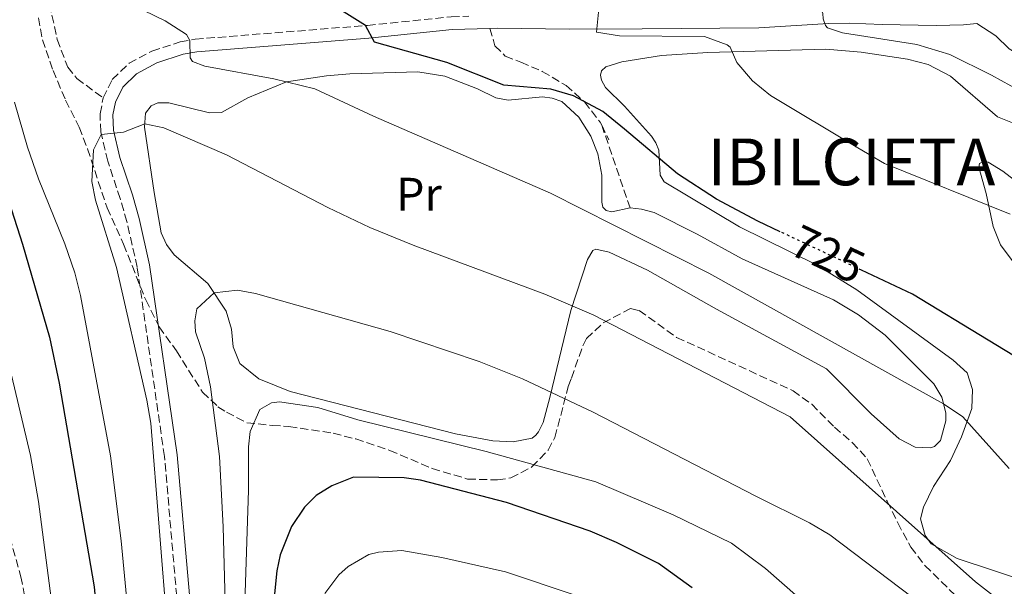
# Model space of a CAD drawing. Units: metres. Extents: x 651489 to 654945, y 4743980 to 4746367.
# Drawn here: x 654472 to 654683, y 4744551 to 4744672 of the extents above; entities that cross this region are included whole.
import ezdxf
from ezdxf.enums import TextEntityAlignment as Align

# ---------------------------------------------------------------- set-up
doc = ezdxf.new("R2010")
doc.units = ezdxf.units.M
doc.header["$MEASUREMENT"] = 0
doc.linetypes.add('DGN Style 3', pattern=[2.435890702152634, 1.739921930109024, -0.6959687720436097])
doc.linetypes.add('DGN Style 5', pattern=[1.217945351076317, 0.5219765790327072, -0.6959687720436097])
for name, color, linetype, lineweight in [('Camino', 7, 'DGN Style 3', 0), ('Cota de curva de nivel directora', 7, 'Continuous', 0), ('Curva de nivel directora', 30, 'Continuous', 30), ('Curva de nivel directora no vista', 30, 'DGN Style 5', 30), ('Curva de nivel intermedia', 30, 'Continuous', 0), ('Etiqueta de uso rústico', 92, 'Continuous', 0), ('Línea de cambio de uso (parcela vista)', 92, 'Continuous', 0), ('Margen derecho', 7, 'Continuous', 0), ('Senda', 7, 'DGN Style 3', 0), ('Texto de Concejo', 7, 'Continuous', 0), ('Zona arbolada', 92, 'DGN Style 3', 0)]:
    doc.layers.add(name, color=color, linetype=linetype, lineweight=lineweight)
doc.styles.add('Style-Arial', font='arial.ttf')

msp = doc.modelspace()

# ---------------------------------------------------------------- linework, layer by layer
at = {"layer": 'Camino', "color": 7, "linetype": 'DGN Style 3', "lineweight": 0}
for points in [[(654490.0100000009, 4744655.58, 733.7700000000042), (654491.9499999988, 4744659.53, 732.9499999999972), (654495.5300000017, 4744662.980000001, 732.4900000000052), (654500.4299999991, 4744665.59, 731.8699999999955), (654506.4799999996, 4744667.580000001, 730.4199999999983), (654509.6999999983, 4744668.140000002, 729.6600000000037), (654546.5599999987, 4744671.09, 724.9400000000023), (654564.4800000003, 4744672.920000001, 722.6300000000047), (654568.1999999997, 4744673.040000002, 722.2899999999937)], [(654472.0199999999, 4744455.440000001, 741.2700000000042), (654476.1799999995, 4744458.180000001, 741.2400000000052), (654481.0399999989, 4744462.330000001, 741.1699999999983), (654484.5599999992, 4744465.880000001, 741.0599999999978), (654487.1900000002, 4744469.119999999, 740.9600000000065), (654492.8599999985, 4744477.440000001, 740.6999999999972), (654497.7699999991, 4744486.100000001, 740.4100000000037), (654499.9400000017, 4744490.61, 740.2400000000052), (654502.8999999989, 4744497.970000001, 739.8899999999995), (654504.4299999999, 4744502.700000001, 739.5399999999936), (654506.7999999993, 4744512.230000001, 738.6100000000007), (654507.519999999, 4744517.140000002, 738.0899999999965), (654507.9599999995, 4744527.189999999, 737.0599999999977), (654507.7800000005, 4744532.170000002, 736.6399999999995), (654506.8599999996, 4744540.460000002, 736.3399999999965), (654505.7199999974, 4744549.060000001, 736.4400000000024), (654503.1000000001, 4744578.940000001, 736.8500000000058), (654497.2699999985, 4744619.390000001, 736.7500000000001), (654495.0699999991, 4744629.140000001, 736.6100000000007), (654493.640000001, 4744634.070000002, 736.3399999999965), (654490.9600000008, 4744642.070000002, 735.4700000000014), (654489.4600000011, 4744648.340000001, 734.9499999999972), (654489.3400000003, 4744652.189999999, 734.3399999999965), (654490.0100000009, 4744655.58, 733.7700000000042)]]:
    msp.add_polyline3d(points, dxfattribs=at)
at = {"layer": 'Curva de nivel directora', "color": 30, "linetype": 'Continuous', "lineweight": 30, "flags": 128}
for points, elevation in [([(654634.8399999995, 4744626.99), (654630.0899999996, 4744629.240000002), (654621.2199999982, 4744633.920000002), (654612.8799999988, 4744639.359999999), (654601.5300000008, 4744648.900000001), (654596.9100000006, 4744652.699999999), (654590.5899999995, 4744656.060000001), (654585.7999999997, 4744657.440000001), (654575.739999999, 4744658.340000001), (654563.5399999993, 4744663.130000001), (654548.0400000006, 4744667.529999999), (654546.0999999982, 4744671.050000003), (654539.8699999988, 4744675), (654535.4299999997, 4744677.290000001), (654488.2499999995, 4744697.83), (654483.9800000003, 4744698.910000003), (654481.1300000005, 4744698.42), (654470.0300000005, 4744696.380000002)], 725.0000000000001), ([(654463.1799999997, 4744653.890000001), (654472.7399999995, 4744624.310000001), (654478.4900000007, 4744604.41), (654480.5999999985, 4744594.630000002), (654488.0799999996, 4744551.100000001), (654488.8099999983, 4744543.310000001), (654488.4500000007, 4744533.28), (654486.5499999986, 4744517.300000001), (654484.3400000002, 4744507.230000001), (654482.6300000002, 4744502.52), (654478.4999999997, 4744495.440000001), (654475.1799999982, 4744490.600000001), (654472.0800000002, 4744486.680000002)], 725.0000000000001), ([(654751.3999999998, 4744549.580000001), (654741.3500000002, 4744557.810000001), (654722.5099999999, 4744574.26), (654695.5099999988, 4744593.949999999), (654663.119999999, 4744613.640000002), (654652.2200000002, 4744618.789999999)], 725.0000000000002), ([(654615.9900000001, 4744550.859999999), (654608.7900000006, 4744556.060000001), (654599.85, 4744560.580000001), (654594.1999999994, 4744562.940000001), (654576.2899999989, 4744569.11), (654557.9200000003, 4744573.850000001), (654554.4099999988, 4744574.36), (654543.5799999991, 4744574.52), (654538.9299999999, 4744572.690000001), (654535.5399999992, 4744570.630000004), (654533.0699999994, 4744568.12), (654530.3200000002, 4744563.940000001), (654527.8599999992, 4744557.880000001), (654527.1500000006, 4744554.520000001), (654526.6499999999, 4744549.550000003)], 750.0000000000001)]:
    msp.add_lwpolyline(points, dxfattribs=dict(at, elevation=elevation))
at = {"layer": 'Curva de nivel directora no vista', "color": 30, "linetype": 'DGN Style 5', "lineweight": 30, "elevation": 725.0000000000005, "flags": 128}
msp.add_lwpolyline([(654652.2200000002, 4744618.789999999), (654634.8399999995, 4744626.99)], dxfattribs=at)
at = {"layer": 'Curva de nivel intermedia', "color": 30, "linetype": 'Continuous', "lineweight": 0, "flags": 128}
for points, elevation in [([(654694.55, 4744652.439999999), (654680.0500000004, 4744660.42), (654671.1000000008, 4744664.87), (654664.1000000001, 4744667.009999999), (654648.17, 4744669.519999999), (654644.9800000006, 4744670.539999999), (654644.5700000013, 4744671.05), (654644.0500000005, 4744672.480000001), (654643.940000001, 4744673.609999999), (654643.530000002, 4744674.640000001), (654596.780000001, 4744690.51), (654583.01, 4744697.390000001), (654557.4100000005, 4744707.170000001), (654534.8999999999, 4744717.699999998), (654529.8600000018, 4744719.46), (654520.6799999997, 4744723.460000001), (654515.9900000005, 4744725.170000001), (654501.5100000009, 4744729.300000001), (654492.7199999999, 4744730.49), (654487.3399999999, 4744730.880000002), (654482.3600000021, 4744730.720000001), (654477.0300000012, 4744729.779999999), (654472.3500000007, 4744728.009999999), (654469.5800000012, 4744726.789999999)], 715.0000000000001), ([(654683.800000001, 4744576.390000001), (654673.9500000007, 4744587.409999999), (654669.790000001, 4744590.190000001), (654619.6, 4744618.119999999), (654585.6800000012, 4744635.199999998), (654547.8500000006, 4744651.67), (654535.3100000012, 4744657.5), (654526.5200000004, 4744659.640000001), (654511.7700000004, 4744662.349999999), (654509.0900000003, 4744663.369999997), (654508.5800000008, 4744664.189999998), (654508.5700000017, 4744667.890000001), (654507.85, 4744669.119999999), (654503.2699999999, 4744672.08), (654498.7200000014, 4744674.239999999), (654494.0900000001, 4744675.869999999), (654483.1500000011, 4744678.679999999), (654478.2100000014, 4744679.369999999), (654472.6800000014, 4744678.439999999), (654471.6500000011, 4744676.689999999)], 730), ([(654599.7400000005, 4744678.07), (654598.4300000005, 4744675.429999999), (654596.0700000002, 4744674.600000001), (654595.5200000004, 4744669.619999999), (654600.4600000001, 4744668.859999999), (654618.67, 4744668.71), (654623.5300000017, 4744666.899999999), (654624.1700000009, 4744666.460000001), (654625.5700000002, 4744663.130000001), (654628.9000000005, 4744659.269999999), (654632.7500000017, 4744656.119999999), (654651.4300000012, 4744644.95), (654657.1900000012, 4744641.559999999), (654684.0700000015, 4744630.720000001)], 720), ([(654471.0400000009, 4744654.670000001), (654473.8100000003, 4744645.079999999), (654476.1600000017, 4744638.32), (654481.800000001, 4744624.429999999), (654483.9400000002, 4744618.21), (654485.1300000015, 4744613.349999999), (654491.5599999998, 4744579.060000001), (654493.8799999999, 4744560.9), (654495.2800000014, 4744545.970000001), (654495.6600000013, 4744527.679999999), (654494.3499999993, 4744516.529999999), (654493.3500000002, 4744510.49), (654492.1200000008, 4744505.640000001), (654489.4600000011, 4744498.859999998), (654486.9400000019, 4744493.579999999), (654482.1400000007, 4744485.220000001), (654479.2800000019, 4744481.140000001), (654472.6800000014, 4744473.779999999), (654468.9600000001, 4744470.349999999)], 730), ([(654681.1100000021, 4744548.630000002), (654676.6399999995, 4744552.140000001), (654636.9500000017, 4744587.380000001), (654594.9400000013, 4744609.149999999), (654584.5099999999, 4744613.659999999), (654556.3399999999, 4744624.100000001), (654547.0800000017, 4744627.869999998), (654538.0600000005, 4744632.140000001), (654516.3700000005, 4744643.4), (654503.0000000016, 4744649.220000002), (654498.9000000001, 4744650.039999999), (654494.3400000003, 4744648.269999999), (654489.5900000005, 4744647.769999999), (654487.9200000009, 4744644.500000001), (654487.5499999999, 4744637.71), (654488.320000001, 4744633.720000001), (654492.8300000017, 4744619.33), (654499.3099999991, 4744590.999999999), (654500.190000002, 4744586.07), (654503.7400000015, 4744541.57)], 735.0000000000001), ([(654463.7499999997, 4744624.050000001), (654474.4800000008, 4744579.15), (654476.1399999993, 4744569.289999999), (654478.890000001, 4744548.600000001), (654479.6799999998, 4744539.17), (654480.1700000016, 4744527.399999999), (654479.6300000006, 4744521.460000001), (654478.5800000001, 4744516.579999999), (654476.7800000008, 4744511.55), (654473.4300000003, 4744506.440000001), (654469.8400000005, 4744502.980000001)], 720), ([(654665.6900000017, 4744546.890000001), (654645.4400000009, 4744562.190000001), (654641.1400000004, 4744564.73), (654629.6100000013, 4744570.440000001), (654594.8400000008, 4744588.399999999), (654579.7199999999, 4744595.519999999), (654570.4200000014, 4744599.259999998), (654551.4100000013, 4744605.630000001), (654522.5500000007, 4744613.81), (654518.7599999999, 4744614.48), (654513.7100000004, 4744613.890000001), (654510.0300000013, 4744610.499999999), (654509.6300000013, 4744607.929999999), (654509.7300000018, 4744605.57), (654511.700000001, 4744599.92), (654512.9300000004, 4744593.82), (654514.8500000003, 4744578.9), (654515.6999999997, 4744563.929999999), (654516.2200000006, 4744542.470000002)], 740.0000000000001), ([(654655.0099999997, 4744534.560000001), (654631.7300000002, 4744555.02), (654624.4200000013, 4744560.439999999), (654611.9700000013, 4744566.48), (654595.4199999997, 4744573.489999999), (654571.9100000003, 4744579.970000001), (654544.4700000011, 4744586.769999998), (654535.9400000017, 4744589.430000001), (654527.7200000006, 4744590.640000001), (654525.9800000016, 4744590.439999999), (654523.5200000008, 4744588.99), (654521.4700000011, 4744584.27), (654521.0700000009, 4744580.979999999), (654521.0900000011, 4744571.739999998), (654520.120000001, 4744541.029999999)], 745), ([(654537.4400000013, 4744549.680000001), (654540.440000001, 4744553.630000002), (654542.4400000015, 4744555.399999999), (654546.8100000012, 4744557.979999999), (654548.8699999999, 4744558.509999999), (654553.8900000001, 4744558.810000001), (654562.4300000007, 4744557.369999999), (654576.0400000009, 4744554.269999999), (654591.1700000007, 4744549.250000001)], 755)]:
    msp.add_lwpolyline(points, dxfattribs=dict(at, elevation=elevation))
at = {"layer": 'Línea de cambio de uso (parcela vista)', "color": 92, "linetype": 'Continuous', "lineweight": 0}
for points in [[(654688.6600000003, 4744551.890000001, 733.4799999999959), (654672.7199999997, 4744557.130000001, 734.9199999999983), (654667.1600000003, 4744560.24, 734.9700000000012), (654665.8700000001, 4744562.029999999, 734.9700000000012), (654664.8300000001, 4744565.58, 734.9700000000012), (654665.4900000002, 4744568.09, 734.6600000000036), (654667.6299999999, 4744572.52, 733.8399999999965), (654671.2599999999, 4744578.08, 731.7899999999936), (654673.6600000003, 4744583.119999999, 730.3999999999943), (654675.8399999999, 4744589.189999999, 729.3699999999953), (654675.9800000006, 4744593.25, 728.1399999999995), (654674.8399999999, 4744596.789999999, 727.2700000000042), (654671.8499999996, 4744599.560000001, 727.3699999999953), (654651.25, 4744614.59, 726.8000000000029), (654642.4500000002, 4744619.949999999, 726.6499999999943), (654626.1299999999, 4744628.01, 726.5500000000029), (654610.0199999996, 4744637.66, 725.9799999999959), (654609.1900000004, 4744639.100000001, 725.6199999999953), (654608.8700000001, 4744644.390000001, 724.6499999999943), (654608.2000000002, 4744645.980000001, 724.2899999999936), (654607.3200000003, 4744647.41, 723.9799999999959), (654601.54, 4744653.82, 723.2100000000065), (654597.4699999997, 4744657.810000001, 723.1100000000006), (654596.6399999997, 4744659.4, 723.0599999999977), (654596.4299999997, 4744660.42, 723), (654596.5800000001, 4744661.350000001, 723), (654597.5599999997, 4744662.230000001, 722.8500000000058), (654600.9400000004, 4744663.27, 722.5399999999936), (654609.4699999997, 4744664.680000001, 721.820000000007), (654619.3300000001, 4744665.279999999, 720.3800000000047), (654644.5999999996, 4744666.039999999, 718.4799999999959), (654652.1500000004, 4744665.4, 717.7599999999949), (654662.0700000003, 4744663.84, 716.5800000000019), (654666.5, 4744662.720000001, 716.3800000000047), (654671.2800000003, 4744660.220000001, 716.429999999993), (654681.3300000001, 4744651.529999999, 716.8399999999965), (654687.7599999999, 4744648.980000001, 716.9400000000023)], [(654593.6399999997, 4744621.07, 731.9900000000052), (654590.0199999996, 4744610.119999999, 735.3300000000019), (654585.54, 4744591.58, 740.3099999999977), (654584.1100000005, 4744586.230000001, 741.4400000000023), (654583.1399999997, 4744584.230000001, 742.4199999999983), (654582.5700000003, 4744583.460000001, 742.4199999999983), (654581.75, 4744582.84, 742.4199999999983), (654577.7000000002, 4744582.060000001, 742.4199999999983), (654573.3899999997, 4744582.26, 742.8300000000019), (654565.3700000001, 4744583.779999999, 744.1100000000006), (654530.0300000003, 4744592.800000001, 744.2700000000042), (654523.29, 4744595.560000001, 743.75), (654519.2300000006, 4744598.789999999, 743.1399999999995), (654517.79, 4744602.380000001, 742.6199999999953), (654517.4199999999, 4744606.180000001, 742.0599999999977), (654516.3300000001, 4744609.980000001, 740.8800000000047), (654512.3700000001, 4744615.930000001, 739.5399999999936), (654505.1699999999, 4744622.07, 738.4600000000065), (654503.5199999996, 4744624.230000001, 737.8000000000029), (654502.3899999997, 4744626.74, 737.6399999999995), (654500.8799999999, 4744635.359999999, 737.279999999999), (654498.8499999996, 4744649.33, 735.279999999999), (654499.0499999998, 4744652.310000001, 734.1000000000058), (654500.2800000003, 4744653.9, 733.7899999999936), (654501.7100000001, 4744654.52, 733.6900000000023), (654504.0199999996, 4744654.57, 733.5399999999936), (654512.7100000001, 4744652.380000001, 733.1199999999953), (654515.3300000001, 4744652.49, 732.9199999999983), (654520.9199999999, 4744655.58, 731.529999999999), (654529.2300000006, 4744658.99, 730.0399999999936), (654537.75, 4744660.34, 728.3500000000058), (654542.7800000003, 4744660.710000001, 728.1399999999995), (654557.3099999997, 4744661.15, 726.6000000000058), (654563.1200000001, 4744660.24, 726.1900000000023), (654570.0499999998, 4744657.529999999, 726.0399999999936), (654574.0099999999, 4744655.640000001, 725.779999999999), (654576.6299999999, 4744655.130000001, 725.679999999993), (654584.0199999996, 4744655.810000001, 725.7299999999959), (654586.0800000001, 4744655.560000001, 725.9400000000023), (654588.1299999999, 4744654.84, 726.1900000000023), (654591.7400000002, 4744651.460000001, 726.1399999999995), (654594.3099999997, 4744647.41, 726.5), (654595.8600000005, 4744643.66, 727.0099999999949), (654596.6900000004, 4744639.039999999, 727.9400000000023), (654596.6500000004, 4744633.289999999, 729.679999999993), (654596.9100000003, 4744632.210000001, 729.8399999999965), (654597.5800000001, 4744631.550000001, 729.8899999999995), (654598.8099999997, 4744631.25, 729.8399999999965), (654602.7100000001, 4744632.08, 729.5800000000019)], [(654699.0300000003, 4744627.189999999, 718.4799999999959), (654682.4500000002, 4744639.92, 718.429999999993), (654679.3600000005, 4744641.859999999, 718.3300000000019), (654678.4299999997, 4744642.01, 718.6399999999995), (654677.5099999999, 4744641.550000001, 718.8399999999965), (654677.3099999997, 4744640.77, 718.8899999999995), (654678.9199999999, 4744635.130000001, 719.6600000000036), (654680.4299999997, 4744628.100000001, 720.6399999999995), (654681.9900000002, 4744624.199999999, 721.3099999999977), (654684.4699999997, 4744620.82, 722.029999999999)], [(654602.7100000001, 4744632.08, 729.5800000000019), (654605.1799999997, 4744631.83, 729.2700000000042), (654607.8499999996, 4744631.119999999, 729.0200000000042), (654617.0700000003, 4744626.430000001, 728.8600000000006), (654626.6900000004, 4744621.220000001, 729.2700000000042), (654646.2400000002, 4744612.4, 728.7599999999949), (654651.5999999996, 4744609.24, 728.6000000000058), (654657.3099999997, 4744604.84, 728.6000000000058), (654667.6799999997, 4744594.449999999, 729.7899999999936), (654669.4299999997, 4744591.630000001, 729.7299999999959), (654670.2699999996, 4744588.289999999, 730.3500000000058), (654670.2699999996, 4744586.539999999, 730.3500000000058), (654669.1600000003, 4744582.33, 730.8099999999977), (654667.8799999999, 4744581.039999999, 731.3800000000047), (654667, 4744580.779999999, 731.4799999999959), (654663.7199999997, 4744580.92, 731.4799999999959), (654660.2699999996, 4744582.710000001, 731.7400000000052), (654654.3399999999, 4744588.08, 731.7899999999936), (654644.75, 4744597.65, 731.429999999993), (654621.2300000006, 4744610.42, 731.6399999999995), (654606.4600000001, 4744618.789999999, 731.070000000007), (654598.2800000003, 4744622.609999999, 731.1199999999953), (654595.4000000004, 4744623.220000001, 731.3800000000047), (654594.7800000003, 4744622.960000001, 731.3800000000047), (654593.6399999997, 4744621.07, 731.9900000000052)]]:
    msp.add_polyline3d(points, dxfattribs=at)
at = {"layer": 'Margen derecho', "color": 7, "linetype": 'Continuous', "lineweight": 0}
for points in [[(654572.7300000006, 4744670.450000001, 721.8800000000047), (654574.4600000004, 4744670.510000002, 721.729999999996), (654589.7899999993, 4744670.310000001, 720.5399999999937), (654605.3099999982, 4744670.390000001, 718.679999999993), (654630.2699999984, 4744670.59, 716.5299999999991), (654645.1599999992, 4744671.500000002, 714.9400000000024), (654649.6400000007, 4744671.570000002, 714.2599999999949), (654656.6299999979, 4744671.28, 712.7700000000042), (654668.2399999974, 4744671.07, 711.5899999999965), (654674.0399999977, 4744671.190000001, 710.8699999999953), (654676.9099999999, 4744671.470000001, 710.5399999999936), (654680.9800000002, 4744668.859999999, 710.6399999999995), (654683.8099999977, 4744666.050000003, 711.1499999999943), (654687.5199999983, 4744663.900000002, 711.5099999999949), (654692.0399999977, 4744661.77, 711.7299999999959), (654705.2299999997, 4744655.41, 711.300000000003)], [(654572.7300000006, 4744670.450000001, 721.8800000000047), (654564.6599999992, 4744670.210000002, 722.6300000000047), (654546.8099999991, 4744668.380000001, 724.9400000000023), (654510.0399999982, 4744665.439999999, 729.6600000000037), (654507.139999999, 4744664.930000001, 730.4199999999983), (654501.4999999997, 4744663.080000003, 731.8699999999955), (654497.1400000011, 4744660.760000002, 732.4900000000052), (654494.1799999995, 4744657.9, 732.9499999999972), (654492.6099999981, 4744654.699999999, 733.7700000000042), (654492.0699999994, 4744651.960000002, 734.3399999999965), (654492.1700000024, 4744648.689999999, 734.9499999999972), (654493.5699999993, 4744642.820000002, 735.4700000000014), (654496.2399999981, 4744634.880000004, 736.3399999999965), (654497.6999999998, 4744629.82, 736.6100000000007), (654499.9400000017, 4744619.880000004, 736.7500000000001), (654505.8099999991, 4744579.26, 736.8500000000058), (654508.4299999988, 4744549.36, 736.4400000000024)]]:
    msp.add_polyline3d(points, dxfattribs=at)
at = {"layer": 'Senda', "color": 7, "linetype": 'DGN Style 3', "lineweight": 0, "extrusion": (-0.0634591446254323, 0.1851415307990379, 0.980660772406441), "elevation": 837603.3888096657, "flags": 128}
msp.add_lwpolyline([(-2157647.368703898, -4193229.905633271), (-2157647.368703898, -4193210.847330617)], dxfattribs=at)
at = {"layer": 'Senda', "color": 7, "linetype": 'DGN Style 3', "lineweight": 0, "extrusion": (-0.04424779841167191, 0.08935200585805639, 0.9950167593487369), "elevation": 395701.7454545634, "flags": 128}
msp.add_lwpolyline([(-2692164.365837364, -3941556.773925403), (-2692164.365837364, -3941553.263669002)], dxfattribs=at)
at = {"layer": 'Senda', "color": 7, "linetype": 'DGN Style 3', "lineweight": 0}
for points in [[(654476.7100000015, 4744693.630000002, 726.5500000000029), (654476.9100000004, 4744692.119999999, 727.1699999999983), (654477.8500000016, 4744683.490000002, 729.2700000000042), (654478.5399999977, 4744675.640000002, 730.6600000000037), (654480.1400000004, 4744668.090000001, 731.4299999999931), (654482.409999999, 4744662.189999999, 732.3000000000033), (654484.3700000015, 4744659.730000001, 732.6600000000036), (654490.0100000009, 4744655.58, 733.7700000000042)], [(654572.7300000006, 4744670.450000001, 721.8800000000047), (654573.8199999989, 4744666.710000002, 722.2400000000054), (654576.0300000019, 4744664.500000001, 722.6499999999943), (654579.3700000012, 4744663.230000001, 722.759999999995), (654583.9499999988, 4744661.230000001, 723.4199999999983), (654589.0300000015, 4744658.260000001, 724.0899999999967), (654592.9999999991, 4744654.730000001, 725.1199999999953), (654596.3399999985, 4744650.37, 725.7899999999937), (654596.6499999991, 4744649.76, 725.8500000000058)]]:
    msp.add_polyline3d(points, dxfattribs=at)
at = {"layer": 'Zona arbolada', "color": 92, "linetype": 'DGN Style 3', "lineweight": 0}
for points in [[(654476.1699999999, 4744672.74, 736.6199999999953), (654476.9900000002, 4744668.01, 738.0200000000042), (654479.2699999996, 4744661.449999999, 739.2899999999936), (654481.9600000001, 4744655.08, 739.4900000000052), (654484.8399999999, 4744649.34, 739.4900000000052), (654486.6600000003, 4744644.680000001, 739.4900000000052), (654490.8300000001, 4744632.100000001, 739.6999999999972), (654494.3399999999, 4744624.300000001, 739.8999999999943), (654496.1699999999, 4744619.75, 740.679999999993), (654499.0899999999, 4744612.4, 742.570000000007), (654501.9800000006, 4744606.65, 743.1900000000023), (654505.6799999997, 4744601.52, 744.6300000000047), (654511.2400000002, 4744592.699999999, 746.679999999993), (654514.5599999997, 4744589.58, 748.679999999993), (654516.3899999997, 4744588.4, 749.5599999999977), (654520.7199999997, 4744586.15, 750.7700000000042), (654526.1799999997, 4744585.57, 752.9900000000052), (654529.75, 4744585.34, 753.8699999999953), (654539.2000000002, 4744583.92, 753.8699999999953), (654544.04, 4744582.680000001, 753.8699999999953), (654551.3200000003, 4744580.25, 753.6600000000036), (654560.3700000001, 4744576.369999999, 753.4600000000065), (654567.9699999997, 4744574.119999999, 752.0200000000042), (654574.3399999999, 4744573.930000001, 750.7899999999936), (654577.2100000001, 4744574.350000001, 750.3800000000047), (654581.7199999997, 4744576.699999999, 749.3999999999943), (654585.1900000004, 4744580.289999999, 748.3000000000029), (654586.6399999997, 4744582.99, 747.7100000000065), (654589.5, 4744593.880000001, 746.679999999993), (654590.1600000003, 4744595.710000001, 746.1999999999972), (654592.7999999998, 4744603.01, 744.2700000000042), (654593.3799999999, 4744604.16, 744.0099999999949), (654596.9699999997, 4744607.5, 743.2700000000042), (654602.7999999998, 4744610.550000001, 743.0800000000019), (654604.6699999999, 4744610.140000001, 742.9799999999959), (654612.6900000004, 4744604.4, 742.1600000000036), (654637.5899999999, 4744592.980000001, 741.75), (654641.6200000001, 4744590.109999999, 741.8399999999965), (654646.4500000002, 4744585.199999999, 742.1600000000036), (654650.2699999996, 4744581.92, 742.3699999999953), (654653.4600000001, 4744578.449999999, 742.570000000007), (654657.7199999997, 4744569.4, 742.5599999999977), (654659.9900000002, 4744564.75, 743.1000000000058), (654662.7800000003, 4744559.58, 743.8000000000029), (654665.8099999997, 4744555.630000001, 744.0800000000019), (654676.79, 4744544.859999999, 744.2200000000012)], [(654476.1699999999, 4744672.74, 736.6199999999953), (654476.9900000002, 4744668.01, 738.0200000000042), (654479.2699999996, 4744661.449999999, 739.2899999999936), (654481.9600000001, 4744655.08, 739.4900000000052), (654484.8399999999, 4744649.34, 739.4900000000052), (654486.6600000003, 4744644.680000001, 739.4900000000052), (654490.8300000001, 4744632.100000001, 739.6999999999972), (654494.3399999999, 4744624.300000001, 739.8999999999943), (654496.1699999999, 4744619.75, 740.679999999993), (654499.0899999999, 4744612.4, 742.570000000007), (654501.9800000006, 4744606.65, 743.1900000000023), (654505.6799999997, 4744601.52, 744.6300000000047), (654511.2400000002, 4744592.699999999, 746.679999999993), (654514.5599999997, 4744589.58, 748.679999999993), (654516.3899999997, 4744588.4, 749.5599999999977), (654520.7199999997, 4744586.15, 750.7700000000042), (654526.1799999997, 4744585.57, 752.9900000000052), (654529.75, 4744585.34, 753.8699999999953), (654539.2000000002, 4744583.92, 753.8699999999953), (654544.04, 4744582.680000001, 753.8699999999953), (654551.3200000003, 4744580.25, 753.6600000000036), (654560.3700000001, 4744576.369999999, 753.4600000000065), (654567.9699999997, 4744574.119999999, 752.0200000000042), (654574.3399999999, 4744573.930000001, 750.7899999999936), (654577.2100000001, 4744574.350000001, 750.3800000000047), (654581.7199999997, 4744576.699999999, 749.3999999999943), (654585.1900000004, 4744580.289999999, 748.3000000000029), (654586.6399999997, 4744582.99, 747.7100000000065), (654589.5, 4744593.880000001, 746.679999999993), (654590.1600000003, 4744595.710000001, 746.1999999999972), (654592.7999999998, 4744603.01, 744.2700000000042)], [(654592.7999999998, 4744603.01, 744.2700000000042), (654593.3799999999, 4744604.16, 744.0099999999949), (654596.9699999997, 4744607.5, 743.2700000000042), (654602.7999999998, 4744610.550000001, 743.0800000000019), (654604.6699999999, 4744610.140000001, 742.9799999999959), (654612.6900000004, 4744604.4, 742.1600000000036)], [(654612.6900000004, 4744604.4, 742.1600000000036), (654637.5899999999, 4744592.980000001, 741.75), (654641.6200000001, 4744590.109999999, 741.8399999999965), (654646.4500000002, 4744585.199999999, 742.1600000000036), (654650.2699999996, 4744581.92, 742.3699999999953), (654653.4600000001, 4744578.449999999, 742.570000000007), (654657.7199999997, 4744569.4, 742.5599999999977), (654659.9900000002, 4744564.75, 743.1000000000058), (654662.7800000003, 4744559.58, 743.8000000000029), (654665.8099999997, 4744555.630000001, 744.0800000000019), (654676.79, 4744544.859999999, 744.2200000000012)], [(654471.8300000001, 4744475.34, 741.1300000000047), (654474.5499999998, 4744479.560000001, 740.8099999999977), (654476.54, 4744483.57, 740.5200000000042), (654478.5800000001, 4744489.119999999, 740.1100000000006), (654480.0099999999, 4744495.08, 739.6999999999972), (654479.4199999999, 4744499.92, 739), (654478.1399999997, 4744506.779999999, 737.2299999999959), (654477.1399999997, 4744524.289999999, 731.6600000000036), (654475.6699999999, 4744534.359999999, 728.679999999993), (654474.8899999997, 4744539.59, 728.0099999999949), (654472.4800000006, 4744552.92, 727.7200000000012), (654468.6299999999, 4744566.609999999, 727.320000000007)], [(654471.8300000001, 4744475.34, 741.1300000000047), (654474.5499999998, 4744479.560000001, 740.8099999999977), (654476.54, 4744483.57, 740.5200000000042), (654478.5800000001, 4744489.119999999, 740.1100000000006), (654480.0099999999, 4744495.08, 739.6999999999972), (654479.4199999999, 4744499.92, 739), (654478.1399999997, 4744506.779999999, 737.2299999999959), (654477.1399999997, 4744524.289999999, 731.6600000000036), (654475.6699999999, 4744534.359999999, 728.679999999993), (654474.8899999997, 4744539.59, 728.0099999999949), (654472.4800000006, 4744552.92, 727.7200000000012), (654468.6299999999, 4744566.609999999, 727.320000000007)]]:
    msp.add_polyline3d(points, dxfattribs=at)

# ---------------------------------------------------------------- texts
at = {"layer": 'Cota de curva de nivel directora', "color": 7, "linetype": 'Continuous', "lineweight": 0, "style": 'Style-Arial'}
msp.add_text('725', height=7.000000000000002, rotation=334.7258200000001, dxfattribs=at).set_placement((654645.034809859, 4744622.177390055, 725), align=Align.MIDDLE_CENTER)
at = {"layer": 'Etiqueta de uso rústico', "color": 92, "linetype": 'Continuous', "lineweight": 0, "style": 'Style-Arial'}
msp.add_text('Pr', height=7.000000000000002, dxfattribs=at).set_placement((654557.5654566108, 4744635.010010001, 732.8899999999995), align=Align.MIDDLE_CENTER)
at = {"layer": 'Texto de Concejo', "color": 7, "linetype": 'Continuous', "lineweight": 0, "style": 'Style-Arial'}
msp.add_text('IBILCIETA <> IBILTZIETA', height=10, dxfattribs=at).set_placement((654619.2899999992, 4744636.91, 724.71))

doc.saveas('drawing.dxf')
